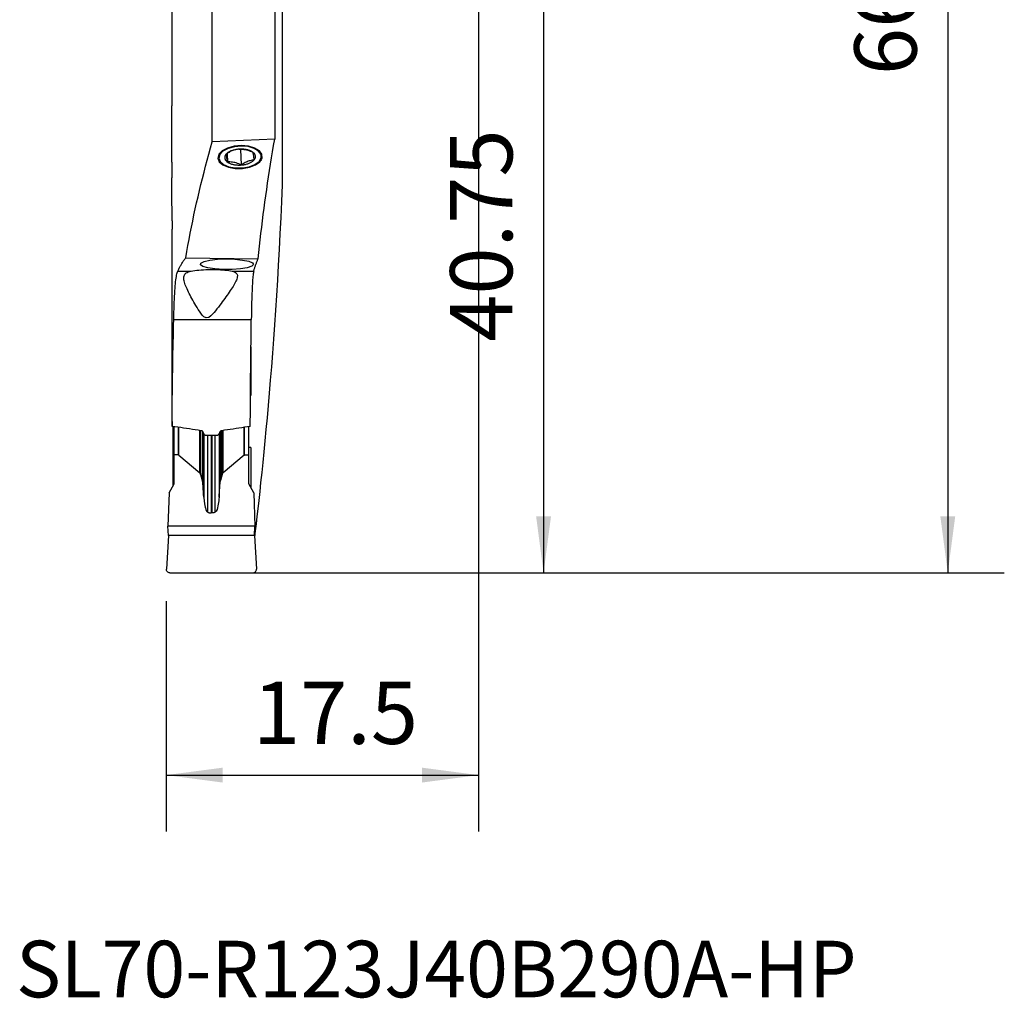
# Model space of a CAD drawing. Extents: x -26 to 30, y -90 to 20.
# Drawn here: x -26 to 30, y -90 to -35 of the extents above; entities that cross this region are included whole.
import ezdxf
from ezdxf.enums import TextEntityAlignment as Align

# ---------------------------------------------------------------- set-up
doc = ezdxf.new("R2010")
doc.units = 0
doc.header["$MEASUREMENT"] = 0
doc.layers.get('0').update_dxf_attribs({"linetype": 'CONTINUOUS'})
for name, color, linetype in [('1', 4, 'CONTINUOUS'), ('2L', 7, 'CONTINUOUS'), ('SK6', 5, 'CONTINUOUS')]:
    doc.layers.add(name, color=color, linetype=linetype)
doc.styles.add('SANDVIK_STYLE', font='simplex.shx', dxfattribs={"height": 3})
doc.styles.get("Standard").update_dxf_attribs({"font": 'simplex.shx'})
doc.dimstyles.new('SANDVIK_DIM', dxfattribs={"dimscale": 0, "dimtxt": 4.5, "dimasz": 4.57, "dimexe": 5, "dimexo": 0, "dimgap": 2.3, "dimtad": 1, "dimdsep": 46, "dimtxsty": 'SANDVIK_STYLE', "dimcen": 0.09, "dimclrd": 256, "dimclre": 256, "dimclrt": 256, "dimadec": 0, "dimazin": 0, "dimtfac": 1, "dimtofl": 0, "dimtmove": 2, "dimatfit": 3, "dimfxl": 1, "dimtolj": 1, "dimtzin": 0, "dimarcsym": 0})

# ---------------------------------------------------------------- blocks, each defined once
blk = doc.blocks.new('*D1')
for p, q in [((-4.8825, -25.25), (6.831451, -25.25)), ((3.656451, -25.25), (3.656451, -66)), ((-15.952817, -66), (6.831451, -66))]:
    blk.add_line(p, q)
for points in [[(3.656451, -25.25), (4.074448, -28.425), (3.238455, -28.425)], [(3.656451, -66), (3.238455, -62.825), (4.074448, -62.825)]]:
    blk.add_solid(points)
blk.add_text('40.75', height=3.50012, rotation=90).set_placement((1.906391, -53.027163))
blk = doc.blocks.new('*D2')
for p, q in [((1.5875, 0), (29.538487, 0)), ((26.363487, 0), (26.363487, -66)), ((-15.952817, -66), (29.538487, -66))]:
    blk.add_line(p, q)
for points in [[(26.363487, 0), (26.781484, -3.175), (25.94549, -3.175)], [(26.363487, -66), (25.94549, -62.825), (26.781484, -62.825)]]:
    blk.add_solid(points)
blk.add_text('66', height=3.50012, rotation=90).set_placement((24.613427, -38.053181))
blk = doc.blocks.new('*D3')
for p, q in [((0, -1.5875), (0, -80.528553)), ((-17.540317, -67.5875), (-17.540317, -80.528553)), ((-17.540317, -77.353553), (0, -77.353553))]:
    blk.add_line(p, q)
for points in [[(-17.540317, -77.353553), (-14.365317, -76.935556), (-14.365317, -77.77155)], [(0, -77.353553), (-3.175, -77.77155), (-3.175, -76.935556)]]:
    blk.add_solid(points)
blk.add_text('17.5', height=3.50012).set_placement((-12.673095, -75.603493))

msp = doc.modelspace()

# ---------------------------------------------------------------- linework, layer by layer
at = {"layer": '1'}
for p, q in [((-17.225, -11.903739), (-17.225, -39.784807)), ((-11.033935, -26.85), (-11.033935, -44.213294)), ((-14.950248, -41.803547), (-14.950248, -29.274297)), ((-11.444194, -29.274297), (-11.444194, -41.646414)), ((-17.220297, -42.935767), (-17.220297, -41.25)), ((-11.444194, -41.646414), (-14.950248, -41.803547)), ((-14.12489, -42.462161), (-14.103778, -42.933229)), ((-13.36145, -42.221796), (-13.32214, -43.098915)), ((-12.415917, -42.983955), (-12.183582, -42.808837)), ((-16.44178, -48.302908), (-12.372481, -48.35859)), ((-16.896544, -49.059365), (-16.143137, -49.059365)), ((-13.844321, -49.059365), (-12.624799, -49.059365)), ((-17.118543, -51.777702), (-12.760082, -51.777702)), ((-12.780952, -53.309862), (-12.780952, -55.95)), ((-12.78098, -56.03817), (-12.808141, -56.038009)), ((-12.807447, -55.95), (-12.780952, -55.95)), ((-17.1, -59.381294), (-17.1, -57.789853)), ((-16.858749, -59.381294), (-16.858749, -57.826427)), ((-16.841384, -59.388441), (-16.841384, -57.828924)), ((-15.649934, -60.376813), (-15.649934, -58.007966)), ((-15.605665, -60.469647), (-15.605665, -58.014589)), ((-15.513888, -58.044976), (-15.513888, -60.807587)), ((-15.483085, -60.998576), (-15.483085, -58.072022)), ((-14.516915, -60.998576), (-14.516915, -58.072725)), ((-14.486112, -58.045091), (-14.486112, -60.807587)), ((-14.394335, -60.469647), (-14.394335, -58.014589)), ((-14.350066, -60.376813), (-14.350066, -58.007966)), ((-13.158616, -59.388441), (-13.158616, -57.828924)), ((-13.141251, -59.381294), (-13.141251, -57.826243)), ((-12.9, -59.381294), (-12.9, -57.789853)), ((-15.427733, -58.184772), (-15.427733, -61.745797)), ((-14.725, -58.295281), (-15.275, -58.295281)), ((-15.210736, -62.592634), (-15.210736, -58.295228)), ((-15.02, -58.295224), (-15.02, -62.634575)), ((-14.98, -58.295224), (-14.98, -62.634575)), ((-14.789264, -62.592634), (-14.789264, -58.295228)), ((-14.572267, -58.184772), (-14.572267, -61.745797)), ((-17.099999, -58.960042), (-17.156182, -58.960208)), ((-17.156182, -61.09727), (-17.156182, -58.960208)), ((-12.782832, -58.96039), (-12.900003, -58.960042)), ((-12.782832, -58.96039), (-12.782832, -61.208692)), ((-17.1, -60.994553), (-17.1, -59.381294)), ((-16.858749, -59.381294), (-17.1, -59.381294)), ((-16.841384, -59.388441), (-15.649934, -60.376813)), ((-13.158616, -59.388441), (-14.350066, -60.376813)), ((-13.141251, -59.381294), (-12.9, -59.381294)), ((-12.9, -60.994553), (-12.9, -59.381294)), ((-15.605665, -60.469647), (-15.513888, -60.807587)), ((-14.394335, -60.469647), (-14.486112, -60.807587)), ((-17.380701, -61.507516), (-17.1, -60.994553)), ((-12.619299, -61.507516), (-12.9, -60.994553)), ((-17.380701, -61.507516), (-17.446001, -63.375146)), ((-12.619299, -61.507516), (-12.553999, -63.375146)), ((-14.98, -62.634575), (-15.02, -62.634575)), ((-12.553999, -63.375146), (-17.446001, -63.375146)), ((-17.418582, -63.909872), (-17.446001, -63.375146)), ((-12.581418, -63.909872), (-12.553999, -63.375146)), ((-17.418582, -63.909872), (-17.527991, -65.788371)), ((-12.581418, -63.909872), (-17.418582, -63.909872)), ((-12.581418, -63.909872), (-12.472009, -65.788371)), ((-17.32833, -66), (-12.67167, -66))]:
    msp.add_line(p, q, dxfattribs=at)
for points in [[(-17.220297, -41.25, 0), (-17.220318, -41.160899, 0), (-17.22038, -41.072688, 0), (-17.220481, -40.985356, 0), (-17.220621, -40.898895, 0), (-17.220798, -40.813314, 0), (-17.221008, -40.728741, 0), (-17.221248, -40.646261, 0), (-17.221513, -40.56637, 0), (-17.221797, -40.489012, 0), (-17.222097, -40.41418, 0), (-17.22241, -40.341893, 0), (-17.222729, -40.27259, 0), (-17.223047, -40.206878, 0), (-17.223357, -40.145194, 0), (-17.223655, -40.087409, 0), (-17.223936, -40.033534, 0), (-17.224196, -39.983615, 0), (-17.224428, -39.938059, 0), (-17.224625, -39.8974, 0), (-17.224784, -39.861584, 0), (-17.224901, -39.830544, 0), (-17.224975, -39.804354, 0), (-17.225, -39.783152, 0)], [(-16.44178, -48.302908, 0), (-16.38258, -47.960213, 0), (-16.321229, -47.617559, 0), (-16.257729, -47.274951, 0), (-16.19208, -46.932395, 0), (-16.124284, -46.589894, 0), (-16.054341, -46.247455, 0), (-15.982253, -45.905081, 0), (-15.90802, -45.562779, 0), (-15.831643, -45.220552, 0), (-15.753125, -44.878406, 0), (-15.672465, -44.536346, 0), (-15.589665, -44.194377, 0), (-15.504726, -43.852503, 0), (-15.417649, -43.51073, 0), (-15.328437, -43.169063, 0), (-15.237089, -42.827506, 0), (-15.143607, -42.486064, 0), (-15.047993, -42.144743, 0), (-14.950248, -41.803547, 0)], [(-14.640066, -42.71255, 0), (-14.563053, -42.918195, 0), (-14.359065, -43.09549, 0), (-14.050206, -43.225223, 0), (-13.669947, -43.293335, 0), (-13.259494, -43.292446, 0), (-12.863327, -43.222651, 0), (-12.524376, -43.091513, 0), (-12.279371, -42.913245, 0), (-12.154864, -42.707163, 0), (-12.164345, -42.495601, 0), (-12.306789, -42.301483, 0), (-12.566758, -42.145846, 0), (-12.916081, -42.045556, 0), (-13.316904, -42.01148, 0), (-13.725791, -42.047311, 0), (-14.098433, -42.149166, 0), (-14.394448, -42.306008, 0), (-14.581758, -42.500841, 0), (-14.640066, -42.71255, 0)], [(-12.372481, -48.35859, 0), (-12.336193, -48.005301, 0), (-12.298507, -47.652002, 0), (-12.259423, -47.298696, 0), (-12.218942, -46.945384, 0), (-12.177063, -46.592069, 0), (-12.133788, -46.238752, 0), (-12.089115, -45.885436, 0), (-12.043046, -45.532122, 0), (-11.995581, -45.178813, 0), (-11.946719, -44.82551, 0), (-11.896462, -44.472216, 0), (-11.84481, -44.118933, 0), (-11.791762, -43.765662, 0), (-11.737319, -43.412405, 0), (-11.681482, -43.059166, 0), (-11.624251, -42.705945, 0), (-11.565625, -42.352745, 0), (-11.505606, -41.999567, 0), (-11.444194, -41.646414, 0)], [(-14.590116, -42.710312, 0), (-14.516184, -42.907731, 0), (-14.320355, -43.077934, 0), (-14.023851, -43.202478, 0), (-13.658802, -43.267865, 0), (-13.264767, -43.267011, 0), (-12.884447, -43.200008, 0), (-12.559053, -43.074116, 0), (-12.323849, -42.902979, 0), (-12.204322, -42.70514, 0), (-12.213424, -42.50204, 0), (-12.35017, -42.315687, 0), (-12.599741, -42.166276, 0), (-12.935091, -42.069997, 0), (-13.319881, -42.037284, 0), (-13.712412, -42.071682, 0), (-14.070148, -42.169463, 0), (-14.354322, -42.320031, 0), (-14.534141, -42.50707, 0), (-14.590116, -42.710312, 0)], [(-14.172958, -42.490898, 0), (-14.192231, -42.514017, 0), (-14.209071, -42.537568, 0), (-14.223428, -42.561481, 0), (-14.235257, -42.585683, 0), (-14.244524, -42.6101, 0), (-14.2512, -42.634659, 0), (-14.255264, -42.659284, 0), (-14.256704, -42.6839, 0), (-14.255516, -42.708434, 0), (-14.251704, -42.73281, 0), (-14.245278, -42.756955, 0), (-14.236259, -42.780795, 0), (-14.224674, -42.804258, 0), (-14.210559, -42.827272, 0), (-14.193955, -42.849768, 0), (-14.174914, -42.871677, 0), (-14.153493, -42.892933, 0), (-14.129757, -42.913471, 0), (-14.103778, -42.933229, 0)], [(-13.4605, -42.214254, 0), (-13.515041, -42.219939, 0), (-13.570071, -42.22776, 0), (-13.625354, -42.237949, 0), (-13.680704, -42.250738, 0), (-13.736126, -42.26632, 0), (-13.791627, -42.284837, 0), (-13.847231, -42.306444, 0), (-13.902918, -42.331172, 0), (-13.958317, -42.358715, 0), (-14.013031, -42.388735, 0), (-14.066973, -42.420929, 0), (-14.120256, -42.45506, 0), (-14.172958, -42.490898, 0)], [(-13.4605, -42.214254, 0), (-13.507914, -42.218455, 0), (-13.554975, -42.223986, 0), (-13.601539, -42.230831, 0), (-13.647464, -42.238969, 0), (-13.692611, -42.248375, 0), (-13.736843, -42.259022, 0), (-13.780026, -42.270875, 0), (-13.822028, -42.2839, 0), (-13.862722, -42.298056, 0), (-13.901985, -42.313302, 0), (-13.939697, -42.32959, 0), (-13.975743, -42.346871, 0), (-14.010015, -42.365093, 0), (-14.042407, -42.3842, 0), (-14.072822, -42.404134, 0), (-14.101168, -42.424835, 0), (-14.127358, -42.44624, 0), (-14.151312, -42.468283, 0), (-14.172958, -42.490898, 0)], [(-14.103778, -42.933229, 0), (-14.110753, -42.875961, 0), (-14.117639, -42.821301, 0), (-14.124423, -42.769566, 0), (-14.131097, -42.721074, 0), (-14.137648, -42.67614, 0), (-14.144058, -42.635122, 0), (-14.150267, -42.598403, 0), (-14.156251, -42.565934, 0), (-14.162007, -42.537517, 0), (-14.167568, -42.512654, 0), (-14.172958, -42.490898, 0)], [(-12.678861, -42.37994, 0), (-12.707003, -42.361022, 0), (-12.737224, -42.343002, 0), (-12.76943, -42.325934, 0), (-12.803526, -42.30987, 0), (-12.839406, -42.29486, 0), (-12.876963, -42.280947, 0), (-12.916082, -42.268176, 0), (-12.956644, -42.256584, 0), (-12.998526, -42.246207, 0), (-13.041601, -42.237076, 0), (-13.085738, -42.22922, 0), (-13.130804, -42.222661, 0), (-13.17666, -42.21742, 0), (-13.223168, -42.213513, 0), (-13.270187, -42.210951, 0), (-13.317574, -42.209743, 0), (-13.365185, -42.209891, 0), (-13.412875, -42.211397, 0), (-13.4605, -42.214254, 0)], [(-13.4605, -42.214254, 0), (-13.391483, -42.211292, 0), (-13.321907, -42.211273, 0), (-13.251702, -42.214557, 0), (-13.180801, -42.221501, 0), (-13.109136, -42.232463, 0), (-13.036738, -42.247763, 0), (-12.964284, -42.267258, 0), (-12.89219, -42.290586, 0), (-12.820673, -42.317391, 0), (-12.749584, -42.347304, 0), (-12.678861, -42.37994, 0)], [(-12.678861, -42.37994, 0), (-12.673478, -42.401686, 0), (-12.667929, -42.42653, 0), (-12.662194, -42.454846, 0), (-12.656252, -42.487013, 0), (-12.650084, -42.523408, 0), (-12.643678, -42.564332, 0), (-12.637095, -42.609405, 0), (-12.630382, -42.65812, 0), (-12.623572, -42.71005, 0), (-12.616668, -42.764886, 0), (-12.609681, -42.822271, 0)], [(-12.609681, -42.822271, 0), (-12.590409, -42.799152, 0), (-12.573568, -42.775601, 0), (-12.559212, -42.751688, 0), (-12.547382, -42.727486, 0), (-12.538115, -42.703069, 0), (-12.53144, -42.67851, 0), (-12.527376, -42.653886, 0), (-12.525936, -42.629269, 0), (-12.527124, -42.604735, 0), (-12.530936, -42.580359, 0), (-12.537361, -42.556214, 0), (-12.54638, -42.532374, 0), (-12.557965, -42.508911, 0), (-12.572081, -42.485897, 0), (-12.588685, -42.463401, 0), (-12.607726, -42.441492, 0), (-12.629147, -42.420236, 0), (-12.652883, -42.399698, 0), (-12.678861, -42.37994, 0)], [(-17.220297, -42.935767, 0), (-17.219937, -43.029477, 0), (-17.219597, -43.124309, 0), (-17.219278, -43.220252, 0), (-17.218984, -43.317294, 0), (-17.218717, -43.415425, 0), (-17.218478, -43.514643, 0), (-17.21827, -43.614958, 0), (-17.218095, -43.71638, 0), (-17.217954, -43.818919, 0)], [(-13.32214, -43.098915, 0), (-13.392748, -43.066356, 0), (-13.463661, -43.036558, 0), (-13.534915, -43.009856, 0), (-13.606548, -42.986586, 0), (-13.678596, -42.967085, 0), (-13.750998, -42.951691, 0), (-13.823078, -42.94055, 0), (-13.894443, -42.933468, 0), (-13.964907, -42.930177, 0), (-14.034653, -42.930237, 0), (-14.103778, -42.933229, 0)], [(-14.103778, -42.933229, 0), (-14.075636, -42.952147, 0), (-14.045416, -42.970167, 0), (-14.013209, -42.987235, 0), (-13.979114, -43.003299, 0), (-13.943233, -43.018309, 0), (-13.905676, -43.032222, 0), (-13.866558, -43.044993, 0), (-13.825996, -43.056585, 0), (-13.784113, -43.066962, 0), (-13.741038, -43.076093, 0), (-13.696901, -43.083949, 0), (-13.651836, -43.090508, 0), (-13.60598, -43.095749, 0), (-13.559471, -43.099656, 0), (-13.512452, -43.102218, 0), (-13.465065, -43.103426, 0), (-13.417455, -43.103278, 0), (-13.369764, -43.101772, 0), (-13.32214, -43.098915, 0)], [(-12.609681, -42.822271, 0), (-12.664222, -42.827956, 0), (-12.719252, -42.835777, 0), (-12.774536, -42.845966, 0), (-12.829886, -42.858755, 0), (-12.885308, -42.874337, 0), (-12.940808, -42.892854, 0), (-12.996413, -42.91446, 0), (-13.052099, -42.939188, 0), (-13.107498, -42.966732, 0), (-13.162212, -42.996752, 0), (-13.216155, -43.028945, 0), (-13.269438, -43.063077, 0), (-13.32214, -43.098915, 0)], [(-13.32214, -43.098915, 0), (-13.274725, -43.094714, 0), (-13.227665, -43.089183, 0), (-13.181101, -43.082338, 0), (-13.135176, -43.0742, 0), (-13.090029, -43.064794, 0), (-13.045797, -43.054148, 0), (-13.002614, -43.042294, 0), (-12.960611, -43.029269, 0), (-12.919917, -43.015113, 0), (-12.880655, -42.999867, 0), (-12.842943, -42.983579, 0), (-12.806896, -42.966298, 0), (-12.772625, -42.948076, 0), (-12.740232, -42.928969, 0), (-12.709817, -42.909035, 0), (-12.681472, -42.888334, 0), (-12.655282, -42.866929, 0), (-12.631327, -42.844886, 0), (-12.609681, -42.822271, 0)], [(-17.214802, -46.225571, 0), (-17.214983, -46.098886, 0), (-17.215162, -45.972202, 0), (-17.215339, -45.845521, 0), (-17.215514, -45.718842, 0), (-17.215688, -45.592165, 0), (-17.215861, -45.465491, 0), (-17.216031, -45.338818, 0), (-17.2162, -45.212148, 0), (-17.216368, -45.08548, 0), (-17.216534, -44.958814, 0), (-17.216698, -44.83215, 0), (-17.216861, -44.705488, 0), (-17.217022, -44.578829, 0), (-17.217181, -44.452172, 0), (-17.217339, -44.325517, 0), (-17.217495, -44.198864, 0), (-17.21765, -44.072213, 0), (-17.217803, -43.945565, 0), (-17.217954, -43.818919, 0)], [(-11.033935, -44.213294, 0), (-11.070809, -45.1419, 0), (-11.110572, -46.05632, 0), (-11.153072, -46.956713, 0), (-11.198158, -47.843234, 0), (-11.245682, -48.715993, 0), (-11.295497, -49.575002, 0), (-11.347459, -50.420259, 0), (-11.401419, -51.251758, 0), (-11.457232, -52.069423, 0), (-11.514749, -52.873131, 0), (-11.573793, -53.662405, 0), (-11.6338, -54.431932, 0), (-11.694363, -55.179058, 0), (-11.75531, -55.904104, 0), (-11.816458, -56.607262, 0), (-11.877629, -57.288706, 0), (-11.938647, -57.948461, 0), (-11.999333, -58.586467, 0), (-12.059511, -59.202666, 0), (-12.119002, -59.796952, 0), (-12.177625, -60.369082, 0), (-12.235136, -60.918225, 0), (-12.290907, -61.439978, 0), (-12.344699, -61.933786, 0), (-12.396376, -62.399887, 0), (-12.445805, -62.838449, 0), (-12.492851, -63.249637, 0), (-12.537382, -63.633522, 0), (-12.579265, -63.989985, 0)], [(-17.214802, -46.225571, 0), (-17.214712, -46.29424, 0), (-17.214636, -46.362988, 0), (-17.214576, -46.431815, 0), (-17.214531, -46.500722, 0), (-17.214501, -46.569709, 0), (-17.214487, -46.638775, 0), (-17.214489, -46.707921, 0)], [(-17.215909, -57.507099, 0), (-17.215836, -56.938758, 0), (-17.215764, -56.370413, 0), (-17.215691, -55.802064, 0), (-17.215618, -55.233711, 0), (-17.215545, -54.665353, 0), (-17.215471, -54.096992, 0), (-17.215398, -53.528626, 0), (-17.215323, -52.960257, 0), (-17.215249, -52.391883, 0), (-17.215174, -51.823505, 0), (-17.215099, -51.255123, 0), (-17.215024, -50.686737, 0), (-17.214948, -50.118347, 0), (-17.214873, -49.549953, 0), (-17.214796, -48.981555, 0), (-17.21472, -48.413152, 0), (-17.214643, -47.844746, 0), (-17.214566, -47.276335, 0), (-17.214489, -46.707921, 0)], [(-16.896544, -49.059365, 0), (-16.877452, -49.019497, 0), (-16.857823, -48.979635, 0), (-16.837654, -48.939778, 0), (-16.816947, -48.899927, 0), (-16.795702, -48.860081, 0), (-16.773918, -48.820241, 0), (-16.751596, -48.780407, 0), (-16.728736, -48.740579, 0), (-16.705338, -48.700757, 0), (-16.681402, -48.660941, 0), (-16.656928, -48.621132, 0), (-16.631916, -48.58133, 0), (-16.606366, -48.541534, 0), (-16.580279, -48.501745, 0), (-16.553654, -48.461963, 0), (-16.526491, -48.422188, 0), (-16.498792, -48.382421, 0), (-16.470555, -48.342661, 0), (-16.44178, -48.302908, 0)], [(-14.178169, -48.374836, 0), (-13.688687, -48.389325, 0), (-13.247142, -48.434232, 0), (-12.901381, -48.504692, 0), (-12.688874, -48.593069, 0), (-12.632648, -48.689786, 0), (-12.738798, -48.784362, 0), (-12.995819, -48.866548, 0), (-13.37586, -48.927439, 0), (-13.837737, -48.960435, 0), (-14.331399, -48.961961, 0), (-14.80335, -48.931853, 0), (-15.202446, -48.873371, 0), (-15.48544, -48.792854, 0), (-15.621664, -48.699028, 0), (-15.596357, -48.602059, 0), (-15.412261, -48.512456, 0), (-15.089325, -48.439928, 0), (-14.662545, -48.392336, 0), (-14.178169, -48.374836, 0)], [(-12.624799, -49.059365, 0), (-12.614048, -49.022465, 0), (-12.603016, -48.985567, 0), (-12.591703, -48.94867, 0), (-12.580109, -48.911776, 0), (-12.568233, -48.874883, 0), (-12.556077, -48.837991, 0), (-12.54364, -48.801102, 0), (-12.530922, -48.764215, 0), (-12.517922, -48.727329, 0), (-12.504642, -48.690446, 0), (-12.491081, -48.653564, 0), (-12.477239, -48.616685, 0), (-12.463116, -48.579807, 0), (-12.448712, -48.542932, 0), (-12.434028, -48.506059, 0), (-12.419062, -48.469188, 0), (-12.403816, -48.43232, 0), (-12.388289, -48.395454, 0), (-12.372481, -48.35859, 0)], [(-17.118543, -51.777702, 0), (-17.113185, -51.570994, 0), (-17.107397, -51.37124, 0), (-17.101157, -51.178388, 0), (-17.094446, -50.992385, 0), (-17.087242, -50.813179, 0), (-17.079522, -50.640743, 0), (-17.071256, -50.475155, 0), (-17.062411, -50.316503, 0), (-17.052988, -50.165425, 0), (-17.043055, -50.023342, 0), (-17.032603, -49.89023, 0), (-17.021615, -49.765964, 0), (-17.010069, -49.650557, 0), (-16.997944, -49.544036, 0), (-16.985218, -49.446431, 0), (-16.971869, -49.357768, 0), (-16.957886, -49.278277, 0), (-16.943357, -49.208642, 0), (-16.928298, -49.148946, 0), (-16.912698, -49.099174, 0), (-16.896544, -49.059365, 0)], [(-13.844321, -49.059365, 0), (-13.766817, -49.079463, 0), (-13.702377, -49.103443, 0), (-13.649835, -49.13157, 0), (-13.608385, -49.164119, 0), (-13.57768, -49.200868, 0), (-13.557018, -49.241429, 0), (-13.545563, -49.285824, 0), (-13.54255, -49.334086, 0), (-13.547214, -49.386243, 0), (-13.558791, -49.441991, 0), (-13.576653, -49.500771, 0), (-13.600273, -49.562512, 0), (-13.62912, -49.627152, 0), (-13.662676, -49.694629, 0), (-13.700598, -49.764926, 0), (-13.74262, -49.838034, 0), (-13.788474, -49.913935, 0), (-13.837702, -49.992248, 0), (-13.889793, -50.072525, 0), (-13.94452, -50.154719, 0), (-14.001728, -50.23881, 0), (-14.061261, -50.32477, 0), (-14.122965, -50.412573, 0), (-14.186714, -50.5022, 0), (-14.252468, -50.593623, 0), (-14.320198, -50.686812, 0), (-14.389878, -50.781738, 0), (-14.461503, -50.878382, 0), (-14.53517, -50.976667, 0), (-14.610919, -51.076345, 0), (-14.688818, -51.177016, 0), (-14.769352, -51.278329, 0), (-14.853149, -51.379866, 0), (-14.942125, -51.480169, 0), (-15.039385, -51.576896, 0), (-15.153512, -51.660609, 0), (-15.300044, -51.688718, 0), (-15.427524, -51.619963, 0), (-15.521779, -51.521884, 0), (-15.60214, -51.4171, 0), (-15.674867, -51.311184, 0), (-15.742953, -51.205498, 0), (-15.807676, -51.100592, 0), (-15.869833, -50.996816, 0), (-15.929781, -50.894349, 0), (-15.987714, -50.79331, 0), (-16.043658, -50.693926, 0), (-16.097419, -50.596636, 0), (-16.148895, -50.501666, 0), (-16.198069, -50.408984, 0), (-16.244894, -50.318599, 0), (-16.289268, -50.230523, 0), (-16.331044, -50.144774, 0), (-16.370075, -50.061368, 0), (-16.406211, -49.980324, 0), (-16.439245, -49.901667, 0), (-16.468914, -49.82543, 0), (-16.494959, -49.751584, 0), (-16.516967, -49.680394, 0), (-16.534474, -49.612357, 0), (-16.547098, -49.547729, 0), (-16.554418, -49.486523, 0), (-16.556011, -49.428741, 0), (-16.55145, -49.374388, 0), (-16.540152, -49.323472, 0), (-16.521589, -49.276366, 0), (-16.495332, -49.233429, 0), (-16.460839, -49.194574, 0), (-16.41746, -49.159691, 0), (-16.364357, -49.128671, 0), (-16.301024, -49.101602, 0), (-16.227524, -49.078599, 0), (-16.143137, -49.059365, 0)], [(-16.143137, -49.059365, 0), (-16.045038, -49.041958, 0), (-15.938489, -49.026096, 0), (-15.824382, -49.011912, 0), (-15.703677, -48.999526, 0), (-15.577386, -48.989041, 0), (-15.44657, -48.980545, 0), (-15.312327, -48.97411, 0), (-15.175782, -48.96979, 0), (-15.038083, -48.967621, 0), (-14.900386, -48.967621, 0), (-14.763845, -48.96979, 0), (-14.629608, -48.97411, 0), (-14.4988, -48.980545, 0), (-14.37252, -48.989041, 0), (-14.251828, -48.999526, 0), (-14.137737, -49.011912, 0), (-14.031205, -49.026096, 0), (-13.933125, -49.041958, 0), (-13.844321, -49.059365, 0)], [(-12.624799, -49.059365, 0), (-12.634631, -49.099101, 0), (-12.644096, -49.148582, 0), (-12.653205, -49.207737, 0), (-12.661966, -49.276494, 0), (-12.670391, -49.354781, 0), (-12.678488, -49.442562, 0), (-12.686265, -49.539951, 0), (-12.693729, -49.647067, 0), (-12.700862, -49.763638, 0), (-12.707609, -49.888521, 0), (-12.713984, -50.021495, 0), (-12.720006, -50.162465, 0), (-12.725688, -50.311447, 0), (-12.731044, -50.468467, 0), (-12.736088, -50.633554, 0), (-12.740834, -50.806753, 0), (-12.745287, -50.987986, 0), (-12.749428, -51.175933, 0), (-12.753264, -51.3702, 0), (-12.756811, -51.570781, 0), (-12.760082, -51.777702, 0)], [(-17.214749, -57.772467, 0), (-17.21221, -57.456872, 0), (-17.209391, -57.141282, 0), (-17.206291, -56.825699, 0), (-17.20291, -56.510123, 0), (-17.199249, -56.194554, 0), (-17.195308, -55.878994, 0), (-17.191086, -55.563441, 0), (-17.186583, -55.247898, 0), (-17.1818, -54.932365, 0), (-17.176737, -54.616843, 0), (-17.171392, -54.301331, 0), (-17.165768, -53.98583, 0), (-17.159863, -53.670342, 0), (-17.153677, -53.354867, 0), (-17.147211, -53.039405, 0), (-17.140465, -52.723957, 0), (-17.133438, -52.408523, 0), (-17.126131, -52.093105, 0), (-17.118543, -51.777702, 0)], [(-12.818771, -57.777577, 0), (-12.817224, -57.461764, 0), (-12.815506, -57.145953, 0), (-12.813617, -56.830144, 0), (-12.811556, -56.514338, 0), (-12.809324, -56.198535, 0), (-12.80692, -55.882734, 0), (-12.804345, -55.566937, 0), (-12.801599, -55.251144, 0), (-12.798681, -54.935354, 0), (-12.795593, -54.619567, 0), (-12.792332, -54.303785, 0), (-12.788901, -53.988007, 0), (-12.785298, -53.672234, 0), (-12.781524, -53.356466, 0), (-12.777578, -53.040702, 0), (-12.773461, -52.724944, 0), (-12.769173, -52.409191, 0), (-12.764713, -52.093443, 0), (-12.760082, -51.777702, 0)], [(-12.780952, -55.95, 0), (-12.780952, -55.962598, 0), (-12.780954, -55.975196, 0), (-12.780957, -55.987793, 0), (-12.780961, -56.00039, 0), (-12.780966, -56.012985, 0), (-12.780972, -56.025579, 0), (-12.78098, -56.03817, 0)], [(-17.215909, -57.507099, 0), (-17.215902, -57.533697, 0), (-17.215875, -57.560078, 0), (-17.215828, -57.586165, 0), (-17.215762, -57.611884, 0), (-17.215675, -57.637159, 0), (-17.215568, -57.661879, 0), (-17.215443, -57.685787, 0), (-17.215298, -57.708849, 0), (-17.215134, -57.73108, 0), (-17.21495, -57.752374, 0), (-17.214749, -57.772467, 0)], [(-15.579125, -58.018606, 0), (-15.742724, -57.994163, 0), (-15.906318, -57.969699, 0), (-16.069907, -57.945207, 0), (-16.233488, -57.920682, 0), (-16.397062, -57.896119, 0), (-16.560626, -57.871512, 0), (-16.724179, -57.846856, 0), (-16.88772, -57.822141, 0), (-17.051244, -57.797351, 0), (-17.214749, -57.772467, 0)], [(-17.156182, -58.960208, 0), (-17.156119, -58.898175, 0), (-17.156056, -58.836141, 0), (-17.155992, -58.774107, 0), (-17.155929, -58.712072, 0), (-17.155866, -58.650038, 0), (-17.155803, -58.588004, 0), (-17.155739, -58.525969, 0), (-17.155676, -58.463934, 0), (-17.155613, -58.401899, 0), (-17.155549, -58.339864, 0), (-17.155486, -58.277829, 0), (-17.155423, -58.215794, 0), (-17.155359, -58.153759, 0), (-17.155296, -58.091723, 0), (-17.155232, -58.029688, 0), (-17.155169, -57.967652, 0), (-17.155105, -57.905616, 0), (-17.155041, -57.84358, 0), (-17.154978, -57.781544, 0)], [(-15.464219, -58.100169, 0), (-15.471165, -58.086584, 0), (-15.479897, -58.073823, 0), (-15.490284, -58.062026, 0), (-15.502196, -58.05133, 0), (-15.515496, -58.041873, 0), (-15.530011, -58.03378, 0), (-15.545567, -58.027145, 0), (-15.561995, -58.022057, 0), (-15.579125, -58.018606, 0)], [(-14.420875, -58.018606, 0), (-14.437993, -58.022056, 0), (-14.454425, -58.027147, 0), (-14.469991, -58.033786, 0), (-14.484509, -58.041877, 0), (-14.497801, -58.051328, 0), (-14.509711, -58.062025, 0), (-14.520101, -58.073827, 0), (-14.528836, -58.086589, 0), (-14.535781, -58.100169, 0)], [(-12.818771, -57.777577, 0), (-12.978927, -57.801932, 0), (-13.139102, -57.826201, 0), (-13.299292, -57.850399, 0), (-13.459494, -57.87454, 0), (-13.619706, -57.898635, 0), (-13.779927, -57.922691, 0), (-13.940155, -57.946711, 0), (-14.10039, -57.970701, 0), (-14.26063, -57.994664, 0), (-14.420875, -58.018606, 0)], [(-15.415954, -58.212098, 0), (-15.422854, -58.196109, 0), (-15.429753, -58.180121, 0), (-15.436649, -58.164131, 0), (-15.443545, -58.148142, 0), (-15.450438, -58.132151, 0), (-15.457329, -58.11616, 0), (-15.464219, -58.100169, 0)], [(-15.275, -58.295281, 0), (-15.295416, -58.294099, 0), (-15.315331, -58.290614, 0), (-15.334454, -58.284919, 0), (-15.352499, -58.277105, 0), (-15.369158, -58.267275, 0), (-15.38406, -58.255632, 0), (-15.396969, -58.242407, 0), (-15.407672, -58.227821, 0), (-15.415954, -58.212098, 0)], [(-14.584046, -58.212098, 0), (-14.592303, -58.227799, 0), (-14.60295, -58.242339, 0), (-14.615792, -58.255518, 0), (-14.630636, -58.267137, 0), (-14.647274, -58.276986, 0), (-14.665361, -58.284836, 0), (-14.684561, -58.29057, 0), (-14.704549, -58.294086, 0), (-14.725, -58.295281, 0)], [(-14.535781, -58.100169, 0), (-14.542671, -58.116161, 0), (-14.549562, -58.132151, 0), (-14.556455, -58.148142, 0), (-14.563351, -58.164132, 0), (-14.570248, -58.180121, 0), (-14.577146, -58.19611, 0), (-14.584046, -58.212098, 0)], [(-16.858749, -59.381294, 0), (-16.85783, -59.381314, 0), (-16.856912, -59.381373, 0), (-16.855993, -59.381473, 0), (-16.855075, -59.381612, 0), (-16.854158, -59.38179, 0), (-16.85324, -59.382008, 0), (-16.852323, -59.382266, 0), (-16.851407, -59.382564, 0), (-16.850491, -59.382901, 0), (-16.849576, -59.383278, 0), (-16.848662, -59.383694, 0), (-16.847748, -59.384149, 0), (-16.846836, -59.384645, 0), (-16.845924, -59.385179, 0), (-16.845014, -59.385753, 0), (-16.844104, -59.386366, 0), (-16.843196, -59.387019, 0), (-16.842289, -59.387711, 0), (-16.841384, -59.388441, 0)], [(-13.158616, -59.388441, 0), (-13.157711, -59.387711, 0), (-13.156804, -59.387019, 0), (-13.155896, -59.386366, 0), (-13.154986, -59.385753, 0), (-13.154076, -59.385179, 0), (-13.153164, -59.384645, 0), (-13.152252, -59.384149, 0), (-13.151338, -59.383694, 0), (-13.150424, -59.383278, 0), (-13.149509, -59.382901, 0), (-13.148593, -59.382564, 0), (-13.147677, -59.382266, 0), (-13.14676, -59.382008, 0), (-13.145842, -59.38179, 0), (-13.144925, -59.381612, 0), (-13.144007, -59.381473, 0), (-13.143088, -59.381373, 0), (-13.14217, -59.381314, 0), (-13.141251, -59.381294, 0)], [(-15.649934, -60.376813, 0), (-15.647402, -60.379071, 0), (-15.644884, -60.381636, 0), (-15.642381, -60.384505, 0), (-15.639894, -60.387676, 0), (-15.637426, -60.391148, 0), (-15.634977, -60.394918, 0), (-15.63255, -60.398983, 0), (-15.630145, -60.403341, 0), (-15.627766, -60.407989, 0), (-15.625413, -60.412924, 0), (-15.623087, -60.418143, 0), (-15.620791, -60.423642, 0), (-15.618526, -60.429417, 0), (-15.616293, -60.435465, 0), (-15.614094, -60.441781, 0), (-15.61193, -60.448362, 0), (-15.609803, -60.455203, 0), (-15.607714, -60.4623, 0), (-15.605665, -60.469647, 0)], [(-15.483085, -60.998576, 0), (-15.487546, -60.954308, 0), (-15.492856, -60.913075, 0), (-15.499017, -60.874877, 0), (-15.506027, -60.839715, 0), (-15.513888, -60.807587, 0)], [(-14.516915, -60.998576, 0), (-14.514492, -60.974476, 0), (-14.511903, -60.950403, 0), (-14.508981, -60.926383, 0), (-14.505557, -60.902442, 0), (-14.501471, -60.878605, 0), (-14.496725, -60.854873, 0), (-14.491531, -60.831212, 0), (-14.486112, -60.807587, 0)], [(-14.394335, -60.469647, 0), (-14.392286, -60.4623, 0), (-14.390197, -60.455203, 0), (-14.38807, -60.448362, 0), (-14.385906, -60.441781, 0), (-14.383707, -60.435465, 0), (-14.381474, -60.429417, 0), (-14.379209, -60.423642, 0), (-14.376913, -60.418143, 0), (-14.374587, -60.412924, 0), (-14.372234, -60.407989, 0), (-14.369855, -60.403341, 0), (-14.36745, -60.398983, 0), (-14.365023, -60.394918, 0), (-14.362574, -60.391148, 0), (-14.360106, -60.387676, 0), (-14.357619, -60.384505, 0), (-14.355116, -60.381636, 0), (-14.352598, -60.379071, 0), (-14.350066, -60.376813, 0)], [(-15.427733, -61.745797, 0), (-15.437379, -61.594, 0), (-15.447738, -61.443379, 0), (-15.458809, -61.293935, 0), (-15.470591, -61.145667, 0), (-15.483085, -60.998576, 0)], [(-14.572267, -61.745797, 0), (-14.566967, -61.662714, 0), (-14.561576, -61.579637, 0), (-14.556001, -61.496572, 0), (-14.55016, -61.413524, 0), (-14.544027, -61.330495, 0), (-14.537598, -61.247489, 0), (-14.530879, -61.164504, 0), (-14.52395, -61.081536, 0), (-14.516915, -60.998576, 0)], [(-15.427733, -61.745797, 0), (-15.424705, -61.79026, 0), (-15.421446, -61.834706, 0), (-15.417735, -61.879116, 0), (-15.4135, -61.923484, 0), (-15.408783, -61.967806, 0), (-15.403586, -62.012079, 0), (-15.39786, -62.056291, 0), (-15.391554, -62.100431, 0), (-15.384619, -62.144479, 0), (-15.376987, -62.188416, 0), (-15.368571, -62.232215, 0), (-15.359264, -62.275842, 0), (-15.348954, -62.319257, 0), (-15.337469, -62.362394, 0), (-15.324522, -62.405123, 0), (-15.309762, -62.447281, 0), (-15.292576, -62.488546, 0), (-15.271975, -62.528287, 0), (-15.246011, -62.564846, 0), (-15.210736, -62.592634, 0)], [(-14.572267, -61.745797, 0), (-14.580016, -61.853439, 0), (-14.589802, -61.955898, 0), (-14.601624, -62.053174, 0), (-14.615484, -62.145267, 0), (-14.63369, -62.243333, 0), (-14.656756, -62.341371, 0), (-14.687404, -62.439859, 0), (-14.736254, -62.542053, 0), (-14.789264, -62.592634, 0)], [(-15.210736, -62.592634, 0), (-15.195629, -62.59892, 0), (-15.180409, -62.604919, 0), (-15.164979, -62.610387, 0), (-15.149351, -62.615305, 0), (-15.133566, -62.619715, 0), (-15.117639, -62.623595, 0), (-15.10158, -62.626903, 0), (-15.085405, -62.629644, 0), (-15.069137, -62.631819, 0), (-15.052799, -62.633339, 0), (-15.036412, -62.634158, 0), (-15.02, -62.634575, 0)], [(-14.789264, -62.592634, 0), (-14.827339, -62.607694, 0), (-14.865449, -62.619418, 0), (-14.903596, -62.627806, 0), (-14.94178, -62.632858, 0), (-14.98, -62.634575, 0)]]:
    msp.add_polyline3d(points, dxfattribs=at)
at = {"layer": '1', "extrusion": (0, 0, -1)}
msp.add_arc((17.32833, -65.8), 0.2, 270.000005, 3.3333, dxfattribs=at)
at = {"layer": '1'}
msp.add_arc((-12.67167, -65.8), 0.2, 270.000005, 3.3333, dxfattribs=at)

# ---------------------------------------------------------------- texts
at = {"layer": 'SK6', "style": 'SANDVIK_STYLE', "width": 0.778783}
msp.add_text('SL70-R123J40B290A-HP', height=3.175, dxfattribs=at).set_placement((-25.974469, -89.828063), (21.241124, -89.828063), align=Align.FIT)

# ---------------------------------------------------------------- dimensions: what is measured, and where the dimension line sits
at = {"layer": '2L'}
for base, p1, text, picture, middle in [((26.363487, -66), (1.5875, 0), '66', '*D2', (24.613427, -38.053181)), ((3.656451, -66), (-4.8825, -25.25), '40.75', '*D1', (1.906391, -53.027163))]:
    dim = msp.add_linear_dim(base=base, p1=p1, p2=(-15.952817, -66), angle=90, text=text, dimstyle='SANDVIK_DIM', dxfattribs=at)
    dim.commit()
    dim.dimension.update_dxf_attribs({"geometry": picture, "text_midpoint": middle})
dim = msp.add_linear_dim(base=(0, -77.353553), p1=(-17.540317, -67.5875), p2=(0, -1.5875), text='17.5', dimstyle='SANDVIK_DIM', dxfattribs=at)
dim.commit()
dim.dimension.update_dxf_attribs({"geometry": '*D3', "text_midpoint": (-12.673095, -75.603493)})

doc.saveas('drawing.dxf')
